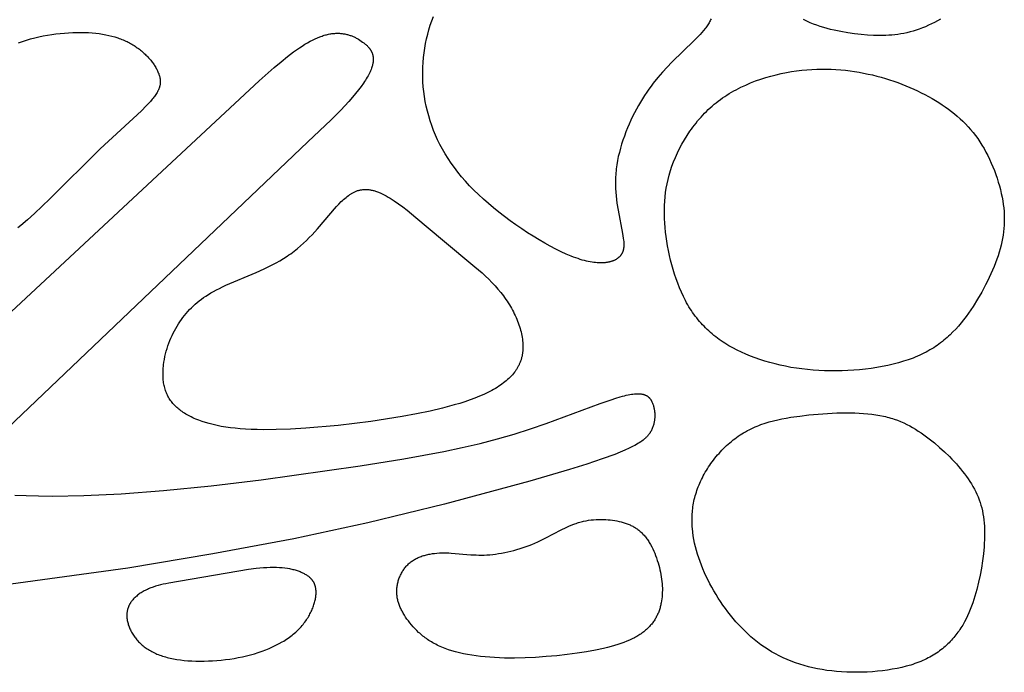
# Model space of a CAD drawing. Extents: x -251 to 211, y -217 to 223.
# Drawn here: x 87 to 107, y -47 to -33 of the extents above; entities that cross this region are included whole.
import ezdxf

# ---------------------------------------------------------------- set-up
doc = ezdxf.new("R2010")
doc.units = 0
doc.header["$MEASUREMENT"] = 0
doc.layers.add('LAYER_1', color=7, linetype='Continuous', true_color=0xffffff)

msp = doc.modelspace()

# ---------------------------------------------------------------- linework, layer by layer
at = {"layer": 'LAYER_1', "color": 5, "true_color": 0x0000ff}
for points in [[(101.101, -33.353), (101.091, -33.374), (101.081, -33.394), (101.07, -33.415), (101.058, -33.435), (101.046, -33.455), (101.033, -33.475), (101.019, -33.495), (101.005, -33.515), (100.99, -33.535), (100.975, -33.555), (100.942, -33.596), (100.908, -33.636), (100.871, -33.677), (100.833, -33.718), (100.751, -33.801), (100.283, -34.254), (100.185, -34.356), (100.088, -34.463), (99.992, -34.575), (99.897, -34.693), (99.851, -34.754), (99.805, -34.817), (99.76, -34.881), (99.715, -34.948), (99.672, -35.016), (99.629, -35.085), (99.587, -35.157), (99.546, -35.23), (99.505, -35.306), (99.467, -35.383), (99.429, -35.462), (99.393, -35.543), (99.358, -35.624), (99.325, -35.707), (99.294, -35.791), (99.264, -35.875), (99.237, -35.96), (99.212, -36.046), (99.19, -36.131), (99.169, -36.217), (99.152, -36.303), (99.137, -36.388), (99.126, -36.473), (99.121, -36.515), (99.117, -36.557), (99.114, -36.599), (99.111, -36.64), (99.109, -36.723), (99.109, -36.804), (99.111, -36.884), (99.116, -36.963), (99.122, -37.04), (99.131, -37.116), (99.14, -37.191), (99.163, -37.334), (99.258, -37.821), (99.266, -37.871), (99.273, -37.918), (99.279, -37.963), (99.281, -37.985), (99.282, -38.006), (99.283, -38.026), (99.284, -38.046), (99.284, -38.066), (99.283, -38.085), (99.283, -38.094), (99.282, -38.103), (99.281, -38.112), (99.28, -38.121), (99.279, -38.13), (99.278, -38.138), (99.276, -38.147), (99.274, -38.155), (99.273, -38.164), (99.271, -38.172), (99.268, -38.18), (99.266, -38.188), (99.263, -38.196), (99.261, -38.203), (99.258, -38.211), (99.254, -38.218), (99.251, -38.226), (99.248, -38.233), (99.244, -38.24), (99.24, -38.247), (99.236, -38.254), (99.231, -38.261), (99.227, -38.268), (99.222, -38.274), (99.217, -38.281), (99.212, -38.287), (99.206, -38.293), (99.2, -38.3), (99.194, -38.306), (99.188, -38.312), (99.182, -38.317), (99.175, -38.323), (99.168, -38.329), (99.161, -38.335), (99.153, -38.34), (99.146, -38.345), (99.138, -38.351), (99.13, -38.356), (99.121, -38.361), (99.113, -38.366), (99.104, -38.371), (99.094, -38.375), (99.085, -38.38), (99.075, -38.384), (99.065, -38.388), (99.055, -38.392), (99.045, -38.396), (99.034, -38.4), (99.023, -38.404), (99.012, -38.407), (99, -38.41), (98.988, -38.413), (98.976, -38.416), (98.964, -38.419), (98.951, -38.421), (98.938, -38.423), (98.925, -38.425), (98.912, -38.427), (98.898, -38.429), (98.884, -38.43), (98.855, -38.432), (98.825, -38.433), (98.794, -38.433), (98.762, -38.433), (98.729, -38.431), (98.694, -38.428), (98.658, -38.423), (98.621, -38.418), (98.583, -38.412), (98.544, -38.404), (98.504, -38.395), (98.462, -38.384), (98.419, -38.373), (98.375, -38.359), (98.33, -38.345), (98.283, -38.329), (98.235, -38.311), (98.186, -38.292), (98.084, -38.249), (97.977, -38.2), (97.867, -38.146), (97.753, -38.086), (97.636, -38.022), (97.518, -37.953), (97.398, -37.88), (97.277, -37.804), (97.157, -37.724), (97.036, -37.641), (96.917, -37.556), (96.8, -37.468), (96.684, -37.379), (96.572, -37.288), (96.464, -37.196), (96.359, -37.104), (96.259, -37.011), (96.164, -36.918), (96.074, -36.825), (95.988, -36.732), (95.907, -36.638), (95.83, -36.543), (95.757, -36.449), (95.689, -36.353), (95.625, -36.258), (95.564, -36.162), (95.508, -36.065), (95.456, -35.968), (95.408, -35.871), (95.363, -35.772), (95.322, -35.674), (95.285, -35.574), (95.251, -35.474), (95.221, -35.374), (95.194, -35.273), (95.17, -35.172), (95.15, -35.07), (95.133, -34.968), (95.12, -34.867), (95.109, -34.765), (95.102, -34.663), (95.098, -34.562), (95.097, -34.46), (95.1, -34.36), (95.105, -34.259), (95.114, -34.159), (95.125, -34.06), (95.14, -33.962), (95.157, -33.864), (95.177, -33.768), (95.2, -33.672), (95.226, -33.577), (95.254, -33.483), (95.285, -33.391), (95.318, -33.299)], [(105.875, -33.356), (105.814, -33.392), (105.752, -33.425), (105.689, -33.457), (105.626, -33.486), (105.562, -33.514), (105.498, -33.54), (105.434, -33.564), (105.369, -33.586), (105.305, -33.606), (105.242, -33.623), (105.178, -33.639), (105.115, -33.653), (105.052, -33.665), (104.989, -33.675), (104.927, -33.683), (104.864, -33.689), (104.802, -33.694), (104.739, -33.697), (104.676, -33.699), (104.612, -33.699), (104.549, -33.698), (104.484, -33.696), (104.354, -33.689), (104.221, -33.677), (104.084, -33.662), (103.945, -33.643), (103.804, -33.618), (103.733, -33.604), (103.661, -33.589), (103.589, -33.572), (103.518, -33.553), (103.446, -33.532), (103.374, -33.51), (103.303, -33.486), (103.232, -33.459), (103.161, -33.431), (103.091, -33.4), (103.021, -33.367)], [(86.435, -39.545), (91.691, -34.642), (92.004, -34.363), (92.147, -34.243), (92.281, -34.135), (92.408, -34.039), (92.469, -33.995), (92.529, -33.955), (92.586, -33.917), (92.643, -33.881), (92.698, -33.849), (92.752, -33.819), (92.804, -33.792), (92.855, -33.767), (92.905, -33.745), (92.954, -33.726), (92.978, -33.717), (93.002, -33.709), (93.025, -33.701), (93.048, -33.694), (93.071, -33.687), (93.093, -33.681), (93.116, -33.676), (93.138, -33.671), (93.16, -33.666), (93.181, -33.663), (93.203, -33.659), (93.224, -33.657), (93.245, -33.654), (93.265, -33.653), (93.286, -33.652), (93.306, -33.651), (93.326, -33.651), (93.346, -33.651), (93.365, -33.652), (93.384, -33.653), (93.404, -33.655), (93.423, -33.657), (93.441, -33.66), (93.46, -33.663), (93.478, -33.666), (93.496, -33.67), (93.514, -33.674), (93.532, -33.679), (93.55, -33.684), (93.567, -33.689), (93.584, -33.695), (93.601, -33.701), (93.618, -33.707), (93.634, -33.714), (93.651, -33.721), (93.667, -33.728), (93.683, -33.735), (93.699, -33.743), (93.714, -33.751), (93.73, -33.76), (93.76, -33.777), (93.789, -33.795), (93.818, -33.814), (93.846, -33.834), (93.873, -33.854), (93.886, -33.865), (93.899, -33.876), (93.912, -33.886), (93.925, -33.898), (93.937, -33.909), (93.948, -33.921), (93.96, -33.932), (93.971, -33.945), (93.981, -33.957), (93.986, -33.963), (93.991, -33.97), (93.996, -33.976), (94.001, -33.983), (94.005, -33.99), (94.01, -33.996), (94.014, -34.003), (94.018, -34.01), (94.022, -34.017), (94.026, -34.024), (94.03, -34.032), (94.033, -34.039), (94.036, -34.046), (94.04, -34.054), (94.043, -34.061), (94.046, -34.069), (94.048, -34.077), (94.051, -34.085), (94.053, -34.093), (94.056, -34.101), (94.058, -34.109), (94.059, -34.118), (94.061, -34.126), (94.062, -34.135), (94.064, -34.144), (94.065, -34.152), (94.066, -34.161), (94.066, -34.17), (94.067, -34.18), (94.067, -34.189), (94.067, -34.199), (94.067, -34.208), (94.066, -34.218), (94.066, -34.228), (94.065, -34.238), (94.064, -34.248), (94.062, -34.258), (94.061, -34.269), (94.059, -34.279), (94.057, -34.29), (94.054, -34.301), (94.052, -34.312), (94.049, -34.323), (94.046, -34.334), (94.039, -34.357), (94.031, -34.381), (94.021, -34.406), (94.011, -34.431), (94, -34.457), (93.987, -34.483), (93.973, -34.511), (93.958, -34.539), (93.941, -34.568), (93.923, -34.597), (93.904, -34.628), (93.884, -34.659), (93.862, -34.692), (93.814, -34.759), (93.76, -34.83), (93.699, -34.906), (93.633, -34.985), (93.559, -35.069), (93.391, -35.25), (93.194, -35.451), (92.708, -35.915), (86.307, -42.016)], [(86.684, -33.849), (86.766, -33.82), (86.849, -33.794), (86.934, -33.769), (87.02, -33.747), (87.108, -33.726), (87.196, -33.708), (87.284, -33.691), (87.373, -33.677), (87.462, -33.665), (87.55, -33.654), (87.638, -33.646), (87.725, -33.64), (87.811, -33.635), (87.896, -33.633), (87.979, -33.632), (88.06, -33.634), (88.139, -33.637), (88.216, -33.642), (88.29, -33.649), (88.362, -33.658), (88.432, -33.668), (88.5, -33.681), (88.565, -33.695), (88.628, -33.71), (88.689, -33.728), (88.749, -33.747), (88.777, -33.757), (88.806, -33.767), (88.834, -33.778), (88.861, -33.79), (88.888, -33.801), (88.914, -33.813), (88.941, -33.826), (88.966, -33.838), (88.991, -33.852), (89.016, -33.865), (89.04, -33.879), (89.064, -33.893), (89.087, -33.908), (89.111, -33.923), (89.133, -33.938), (89.155, -33.953), (89.177, -33.969), (89.198, -33.985), (89.219, -34.002), (89.24, -34.019), (89.26, -34.036), (89.28, -34.053), (89.299, -34.07), (89.317, -34.088), (89.336, -34.105), (89.353, -34.123), (89.371, -34.141), (89.387, -34.16), (89.404, -34.178), (89.42, -34.196), (89.435, -34.215), (89.45, -34.233), (89.464, -34.252), (89.478, -34.27), (89.491, -34.289), (89.504, -34.308), (89.516, -34.326), (89.527, -34.345), (89.538, -34.363), (89.549, -34.382), (89.559, -34.4), (89.568, -34.418), (89.577, -34.436), (89.585, -34.454), (89.593, -34.472), (89.6, -34.49), (89.606, -34.507), (89.612, -34.525), (89.617, -34.542), (89.622, -34.559), (89.624, -34.568), (89.625, -34.576), (89.627, -34.584), (89.629, -34.593), (89.63, -34.601), (89.631, -34.61), (89.632, -34.618), (89.633, -34.627), (89.633, -34.635), (89.634, -34.643), (89.634, -34.652), (89.634, -34.66), (89.634, -34.668), (89.634, -34.677), (89.633, -34.685), (89.633, -34.694), (89.632, -34.702), (89.631, -34.711), (89.63, -34.719), (89.628, -34.728), (89.626, -34.736), (89.625, -34.745), (89.623, -34.753), (89.62, -34.762), (89.618, -34.771), (89.615, -34.779), (89.612, -34.788), (89.609, -34.797), (89.606, -34.806), (89.602, -34.814), (89.599, -34.823), (89.595, -34.832), (89.591, -34.841), (89.586, -34.851), (89.577, -34.869), (89.566, -34.888), (89.555, -34.906), (89.543, -34.926), (89.53, -34.945), (89.516, -34.965), (89.5, -34.985), (89.484, -35.006), (89.467, -35.027), (89.43, -35.071), (89.389, -35.116), (89.343, -35.163), (89.241, -35.264), (88.381, -36.055), (87.333, -37.097), (87.014, -37.404), (86.868, -37.536), (86.732, -37.652), (86.667, -37.705)], [(86.608, -43.27), (86.839, -43.28), (87.097, -43.287), (87.385, -43.289), (88.044, -43.277), (88.816, -43.24), (89.701, -43.173), (90.69, -43.073), (91.737, -42.948), (93.792, -42.659), (94.705, -42.512), (95.533, -42.359), (95.92, -42.277), (96.292, -42.191), (96.651, -42.098), (96.999, -41.998), (97.338, -41.891), (97.664, -41.779), (98.794, -41.36), (99.017, -41.282), (99.117, -41.249), (99.21, -41.221), (99.253, -41.209), (99.295, -41.199), (99.334, -41.19), (99.372, -41.182), (99.407, -41.175), (99.441, -41.169), (99.474, -41.165), (99.504, -41.162), (99.533, -41.159), (99.547, -41.159), (99.561, -41.158), (99.574, -41.158), (99.586, -41.158), (99.599, -41.159), (99.611, -41.159), (99.623, -41.16), (99.634, -41.161), (99.645, -41.163), (99.656, -41.164), (99.666, -41.166), (99.676, -41.168), (99.686, -41.17), (99.695, -41.173), (99.704, -41.175), (99.713, -41.178), (99.722, -41.181), (99.73, -41.185), (99.738, -41.188), (99.746, -41.192), (99.753, -41.196), (99.76, -41.2), (99.767, -41.204), (99.774, -41.208), (99.78, -41.213), (99.787, -41.218), (99.793, -41.222), (99.799, -41.228), (99.804, -41.233), (99.81, -41.238), (99.815, -41.244), (99.82, -41.249), (99.825, -41.255), (99.83, -41.261), (99.834, -41.267), (99.839, -41.273), (99.843, -41.28), (99.847, -41.286), (99.851, -41.293), (99.855, -41.299), (99.858, -41.306), (99.862, -41.313), (99.866, -41.32), (99.869, -41.327), (99.875, -41.342), (99.881, -41.357), (99.887, -41.372), (99.893, -41.387), (99.898, -41.403), (99.902, -41.419), (99.907, -41.435), (99.911, -41.452), (99.914, -41.469), (99.917, -41.486), (99.92, -41.503), (99.922, -41.52), (99.924, -41.538), (99.926, -41.555), (99.927, -41.573), (99.928, -41.591), (99.928, -41.609), (99.928, -41.627), (99.927, -41.646), (99.926, -41.664), (99.924, -41.682), (99.922, -41.701), (99.92, -41.719), (99.917, -41.737), (99.913, -41.756), (99.909, -41.774), (99.905, -41.792), (99.9, -41.81), (99.894, -41.829), (99.888, -41.847), (99.881, -41.864), (99.874, -41.882), (99.867, -41.9), (99.858, -41.917), (99.85, -41.935), (99.845, -41.943), (99.84, -41.952), (99.835, -41.961), (99.829, -41.969), (99.824, -41.978), (99.818, -41.986), (99.812, -41.995), (99.806, -42.004), (99.799, -42.012), (99.792, -42.021), (99.785, -42.029), (99.778, -42.038), (99.77, -42.046), (99.762, -42.055), (99.753, -42.063), (99.744, -42.072), (99.735, -42.081), (99.726, -42.089), (99.716, -42.098), (99.705, -42.107), (99.683, -42.124), (99.659, -42.142), (99.634, -42.16), (99.606, -42.178), (99.577, -42.196), (99.545, -42.215), (99.512, -42.234), (99.475, -42.253), (99.437, -42.273), (99.396, -42.292), (99.306, -42.333), (99.206, -42.376), (99.093, -42.421), (98.831, -42.516), (98.514, -42.621), (98.152, -42.734), (97.328, -42.975), (95.548, -43.454), (93.954, -43.846), (92.417, -44.178), (90.728, -44.495), (88.956, -44.79), (84.383, -45.418)]]:
    msp.add_lwpolyline(points, dxfattribs=at)
for points in [[(105.771, -35.052), (105.841, -35.095), (105.909, -35.139), (105.976, -35.185), (106.041, -35.231), (106.104, -35.279), (106.166, -35.328), (106.226, -35.379), (106.285, -35.431), (106.342, -35.484), (106.397, -35.54), (106.451, -35.597), (106.503, -35.656), (106.554, -35.717), (106.603, -35.78), (106.65, -35.845), (106.695, -35.912), (106.739, -35.981), (106.782, -36.052), (106.822, -36.126), (106.861, -36.2), (106.898, -36.276), (106.933, -36.354), (106.966, -36.432), (106.998, -36.511), (107.027, -36.59), (107.054, -36.67), (107.079, -36.749), (107.102, -36.829), (107.123, -36.908), (107.141, -36.986), (107.157, -37.064), (107.171, -37.14), (107.182, -37.215), (107.191, -37.289), (107.198, -37.362), (107.202, -37.434), (107.204, -37.506), (107.204, -37.576), (107.201, -37.647), (107.196, -37.717), (107.188, -37.787), (107.178, -37.856), (107.166, -37.926), (107.152, -37.997), (107.136, -38.067), (107.117, -38.139), (107.096, -38.211), (107.073, -38.283), (107.047, -38.357), (107.02, -38.432), (106.99, -38.507), (106.959, -38.583), (106.926, -38.659), (106.89, -38.735), (106.853, -38.812), (106.815, -38.888), (106.733, -39.041), (106.646, -39.191), (106.553, -39.338), (106.506, -39.41), (106.457, -39.48), (106.407, -39.549), (106.356, -39.617), (106.303, -39.683), (106.249, -39.748), (106.193, -39.811), (106.135, -39.872), (106.075, -39.931), (106.044, -39.96), (106.013, -39.989), (105.98, -40.017), (105.947, -40.045), (105.914, -40.072), (105.879, -40.098), (105.844, -40.124), (105.808, -40.15), (105.771, -40.175), (105.734, -40.2), (105.695, -40.224), (105.656, -40.247), (105.615, -40.27), (105.574, -40.292), (105.531, -40.314), (105.488, -40.335), (105.444, -40.356), (105.398, -40.376), (105.351, -40.395), (105.304, -40.414), (105.205, -40.45), (105.103, -40.483), (104.998, -40.514), (104.889, -40.542), (104.778, -40.568), (104.664, -40.591), (104.548, -40.612), (104.43, -40.63), (104.311, -40.646), (104.191, -40.659), (104.069, -40.669), (103.948, -40.677), (103.826, -40.682), (103.704, -40.684), (103.582, -40.684), (103.462, -40.681), (103.342, -40.675), (103.224, -40.667), (103.106, -40.656), (102.99, -40.642), (102.875, -40.626), (102.761, -40.608), (102.649, -40.587), (102.539, -40.563), (102.431, -40.538), (102.324, -40.51), (102.22, -40.479), (102.118, -40.446), (102.018, -40.412), (101.92, -40.375), (101.825, -40.336), (101.733, -40.294), (101.643, -40.251), (101.555, -40.205), (101.471, -40.157), (101.43, -40.133), (101.389, -40.107), (101.349, -40.081), (101.31, -40.055), (101.271, -40.028), (101.233, -40), (101.196, -39.971), (101.159, -39.942), (101.123, -39.913), (101.088, -39.882), (101.053, -39.851), (101.019, -39.82), (100.986, -39.787), (100.953, -39.754), (100.921, -39.721), (100.89, -39.687), (100.859, -39.652), (100.829, -39.616), (100.8, -39.579), (100.771, -39.542), (100.743, -39.504), (100.716, -39.466), (100.69, -39.427), (100.664, -39.387), (100.639, -39.346), (100.614, -39.304), (100.59, -39.262), (100.567, -39.219), (100.523, -39.132), (100.481, -39.042), (100.441, -38.951), (100.405, -38.857), (100.37, -38.762), (100.339, -38.666), (100.309, -38.569), (100.282, -38.472), (100.257, -38.374), (100.234, -38.276), (100.214, -38.177), (100.196, -38.08), (100.18, -37.982), (100.166, -37.886), (100.154, -37.791), (100.144, -37.696), (100.136, -37.603), (100.131, -37.51), (100.128, -37.418), (100.128, -37.327), (100.131, -37.236), (100.136, -37.145), (100.144, -37.055), (100.154, -36.965), (100.168, -36.874), (100.185, -36.784), (100.205, -36.694), (100.229, -36.603), (100.256, -36.512), (100.286, -36.421), (100.32, -36.329), (100.358, -36.237), (100.399, -36.144), (100.444, -36.052), (100.492, -35.961), (100.544, -35.87), (100.599, -35.78), (100.658, -35.692), (100.689, -35.648), (100.72, -35.605), (100.752, -35.562), (100.786, -35.52), (100.82, -35.478), (100.855, -35.437), (100.89, -35.396), (100.927, -35.356), (100.964, -35.317), (101.002, -35.278), (101.041, -35.24), (101.081, -35.203), (101.122, -35.167), (101.163, -35.131), (101.206, -35.097), (101.249, -35.063), (101.293, -35.03), (101.338, -34.998), (101.383, -34.967), (101.429, -34.937), (101.476, -34.908), (101.524, -34.88), (101.572, -34.853), (101.62, -34.826), (101.67, -34.8), (101.719, -34.776), (101.821, -34.729), (101.923, -34.685), (102.027, -34.645), (102.133, -34.608), (102.239, -34.574), (102.346, -34.543), (102.453, -34.516), (102.561, -34.491), (102.668, -34.47), (102.775, -34.451), (102.881, -34.436), (102.987, -34.423), (103.091, -34.413), (103.195, -34.405), (103.298, -34.4), (103.4, -34.398), (103.501, -34.398), (103.601, -34.401), (103.7, -34.406), (103.798, -34.413), (103.896, -34.423), (103.992, -34.434), (104.087, -34.448), (104.182, -34.463), (104.276, -34.48), (104.368, -34.5), (104.46, -34.52), (104.551, -34.543), (104.641, -34.567), (104.729, -34.593), (104.817, -34.621), (104.904, -34.649), (104.989, -34.68), (105.073, -34.711), (105.157, -34.744), (105.238, -34.779), (105.319, -34.814), (105.398, -34.851), (105.475, -34.889), (105.551, -34.928), (105.626, -34.969), (105.699, -35.01)], [(95.512, -37.955), (96.184, -38.512), (96.333, -38.643), (96.404, -38.709), (96.473, -38.775), (96.539, -38.842), (96.602, -38.91), (96.663, -38.979), (96.721, -39.049), (96.749, -39.084), (96.776, -39.12), (96.802, -39.156), (96.828, -39.193), (96.853, -39.23), (96.877, -39.267), (96.9, -39.304), (96.923, -39.342), (96.944, -39.379), (96.965, -39.417), (96.985, -39.455), (97.004, -39.493), (97.022, -39.531), (97.04, -39.569), (97.056, -39.607), (97.071, -39.645), (97.086, -39.683), (97.1, -39.721), (97.112, -39.759), (97.124, -39.796), (97.135, -39.834), (97.144, -39.871), (97.153, -39.908), (97.161, -39.945), (97.167, -39.982), (97.173, -40.018), (97.177, -40.054), (97.18, -40.089), (97.183, -40.125), (97.184, -40.16), (97.184, -40.194), (97.183, -40.228), (97.182, -40.245), (97.181, -40.261), (97.179, -40.278), (97.177, -40.294), (97.175, -40.311), (97.173, -40.327), (97.17, -40.343), (97.167, -40.359), (97.164, -40.375), (97.16, -40.39), (97.156, -40.406), (97.152, -40.422), (97.148, -40.437), (97.143, -40.452), (97.138, -40.467), (97.133, -40.482), (97.127, -40.497), (97.121, -40.512), (97.115, -40.527), (97.108, -40.542), (97.102, -40.556), (97.095, -40.571), (97.087, -40.585), (97.08, -40.599), (97.072, -40.613), (97.063, -40.627), (97.055, -40.641), (97.046, -40.655), (97.037, -40.669), (97.028, -40.682), (97.018, -40.696), (97.008, -40.709), (96.987, -40.736), (96.965, -40.762), (96.942, -40.787), (96.917, -40.813), (96.892, -40.838), (96.865, -40.862), (96.837, -40.887), (96.808, -40.91), (96.778, -40.934), (96.747, -40.957), (96.714, -40.98), (96.68, -41.003), (96.645, -41.025), (96.609, -41.047), (96.572, -41.068), (96.533, -41.09), (96.493, -41.111), (96.452, -41.131), (96.367, -41.172), (96.277, -41.211), (96.182, -41.25), (96.082, -41.287), (95.977, -41.323), (95.868, -41.358), (95.754, -41.392), (95.511, -41.457), (95.25, -41.519), (94.969, -41.577), (94.668, -41.632), (94.017, -41.733), (93.334, -41.816), (92.663, -41.875), (92.346, -41.894), (92.049, -41.905), (91.776, -41.907), (91.648, -41.905), (91.526, -41.901), (91.41, -41.895), (91.299, -41.887), (91.193, -41.877), (91.092, -41.866), (90.996, -41.852), (90.904, -41.837), (90.816, -41.82), (90.733, -41.801), (90.654, -41.781), (90.578, -41.759), (90.506, -41.736), (90.437, -41.711), (90.371, -41.684), (90.339, -41.671), (90.308, -41.657), (90.278, -41.642), (90.248, -41.628), (90.22, -41.613), (90.192, -41.597), (90.164, -41.581), (90.138, -41.565), (90.112, -41.548), (90.088, -41.531), (90.064, -41.514), (90.04, -41.496), (90.018, -41.478), (89.996, -41.46), (89.975, -41.441), (89.955, -41.422), (89.935, -41.402), (89.916, -41.382), (89.898, -41.362), (89.881, -41.341), (89.865, -41.32), (89.849, -41.299), (89.834, -41.277), (89.82, -41.254), (89.807, -41.232), (89.794, -41.209), (89.782, -41.185), (89.771, -41.161), (89.761, -41.137), (89.751, -41.112), (89.742, -41.087), (89.734, -41.062), (89.727, -41.036), (89.72, -41.01), (89.714, -40.983), (89.709, -40.956), (89.704, -40.929), (89.701, -40.902), (89.697, -40.874), (89.695, -40.846), (89.693, -40.818), (89.691, -40.79), (89.691, -40.761), (89.691, -40.733), (89.691, -40.704), (89.692, -40.675), (89.694, -40.646), (89.696, -40.617), (89.698, -40.588), (89.702, -40.559), (89.71, -40.501), (89.719, -40.443), (89.731, -40.385), (89.744, -40.327), (89.759, -40.27), (89.775, -40.214), (89.793, -40.159), (89.813, -40.105), (89.833, -40.051), (89.855, -39.999), (89.878, -39.947), (89.903, -39.897), (89.929, -39.847), (89.955, -39.799), (89.983, -39.751), (90.013, -39.704), (90.043, -39.659), (90.074, -39.614), (90.106, -39.571), (90.14, -39.528), (90.174, -39.487), (90.209, -39.446), (90.245, -39.407), (90.282, -39.369), (90.32, -39.332), (90.36, -39.295), (90.401, -39.26), (90.444, -39.225), (90.489, -39.19), (90.535, -39.157), (90.584, -39.124), (90.635, -39.091), (90.688, -39.059), (90.744, -39.026), (90.803, -38.995), (90.865, -38.963), (90.929, -38.931), (90.997, -38.899), (91.628, -38.631), (91.796, -38.555), (91.879, -38.515), (91.962, -38.474), (92.044, -38.431), (92.123, -38.387), (92.201, -38.34), (92.277, -38.292), (92.313, -38.267), (92.349, -38.241), (92.42, -38.189), (92.487, -38.135), (92.553, -38.08), (92.616, -38.023), (92.677, -37.965), (92.736, -37.906), (92.793, -37.847), (92.904, -37.727), (93.304, -37.261), (93.353, -37.208), (93.401, -37.158), (93.426, -37.134), (93.45, -37.111), (93.475, -37.089), (93.501, -37.068), (93.526, -37.048), (93.552, -37.029), (93.565, -37.02), (93.578, -37.011), (93.591, -37.002), (93.604, -36.994), (93.617, -36.986), (93.631, -36.978), (93.644, -36.971), (93.658, -36.964), (93.672, -36.957), (93.685, -36.951), (93.699, -36.945), (93.714, -36.939), (93.728, -36.934), (93.742, -36.929), (93.757, -36.925), (93.771, -36.921), (93.786, -36.917), (93.801, -36.914), (93.816, -36.911), (93.831, -36.909), (93.847, -36.907), (93.862, -36.905), (93.878, -36.904), (93.894, -36.904), (93.91, -36.903), (93.926, -36.904), (93.943, -36.904), (93.959, -36.906), (93.976, -36.907), (93.993, -36.91), (94.01, -36.912), (94.027, -36.916), (94.045, -36.919), (94.063, -36.924), (94.081, -36.929), (94.099, -36.934), (94.117, -36.94), (94.136, -36.946), (94.155, -36.953), (94.174, -36.961), (94.193, -36.969), (94.213, -36.977), (94.252, -36.996), (94.292, -37.016), (94.333, -37.038), (94.375, -37.062), (94.417, -37.087), (94.46, -37.114), (94.503, -37.143), (94.591, -37.203), (94.68, -37.269), (94.771, -37.338), (94.956, -37.486)], [(105.639, -42.095), (105.749, -42.183), (105.857, -42.275), (105.962, -42.37), (106.063, -42.468), (106.112, -42.518), (106.16, -42.569), (106.206, -42.62), (106.251, -42.671), (106.295, -42.723), (106.337, -42.775), (106.377, -42.827), (106.416, -42.879), (106.453, -42.932), (106.488, -42.984), (106.521, -43.037), (106.552, -43.09), (106.581, -43.144), (106.608, -43.198), (106.634, -43.252), (106.657, -43.307), (106.679, -43.364), (106.699, -43.42), (106.717, -43.478), (106.733, -43.537), (106.747, -43.597), (106.759, -43.659), (106.769, -43.722), (106.778, -43.786), (106.785, -43.851), (106.789, -43.918), (106.792, -43.987), (106.794, -44.056), (106.793, -44.127), (106.791, -44.198), (106.788, -44.271), (106.783, -44.344), (106.769, -44.491), (106.751, -44.64), (106.727, -44.789), (106.7, -44.938), (106.669, -45.085), (106.633, -45.231), (106.614, -45.303), (106.593, -45.374), (106.571, -45.444), (106.548, -45.514), (106.523, -45.583), (106.496, -45.651), (106.468, -45.717), (106.438, -45.783), (106.407, -45.848), (106.373, -45.911), (106.338, -45.974), (106.3, -46.035), (106.281, -46.065), (106.261, -46.094), (106.24, -46.123), (106.219, -46.152), (106.197, -46.181), (106.175, -46.209), (106.152, -46.237), (106.128, -46.264), (106.104, -46.291), (106.079, -46.318), (106.054, -46.344), (106.027, -46.369), (106.001, -46.395), (105.973, -46.419), (105.945, -46.444), (105.916, -46.467), (105.886, -46.491), (105.855, -46.514), (105.824, -46.536), (105.792, -46.558), (105.759, -46.579), (105.726, -46.6), (105.691, -46.621), (105.656, -46.64), (105.62, -46.66), (105.583, -46.678), (105.545, -46.696), (105.506, -46.714), (105.467, -46.731), (105.426, -46.747), (105.385, -46.763), (105.342, -46.778), (105.299, -46.793), (105.255, -46.807), (105.163, -46.833), (105.069, -46.856), (104.972, -46.877), (104.872, -46.896), (104.771, -46.912), (104.667, -46.926), (104.562, -46.938), (104.457, -46.947), (104.35, -46.953), (104.243, -46.957), (104.136, -46.959), (104.029, -46.958), (103.923, -46.955), (103.818, -46.949), (103.714, -46.941), (103.612, -46.931), (103.512, -46.918), (103.413, -46.903), (103.316, -46.885), (103.22, -46.865), (103.126, -46.843), (103.035, -46.818), (102.944, -46.79), (102.856, -46.761), (102.769, -46.729), (102.684, -46.694), (102.601, -46.657), (102.519, -46.618), (102.439, -46.576), (102.361, -46.532), (102.285, -46.486), (102.21, -46.437), (102.138, -46.386), (102.067, -46.332), (101.998, -46.277), (101.93, -46.219), (101.864, -46.16), (101.8, -46.098), (101.738, -46.036), (101.677, -45.971), (101.618, -45.905), (101.561, -45.838), (101.505, -45.77), (101.451, -45.7), (101.398, -45.629), (101.347, -45.558), (101.298, -45.485), (101.25, -45.412), (101.204, -45.338), (101.159, -45.264), (101.117, -45.189), (101.076, -45.113), (101.037, -45.037), (100.999, -44.961), (100.964, -44.884), (100.931, -44.807), (100.899, -44.73), (100.87, -44.653), (100.843, -44.576), (100.818, -44.499), (100.796, -44.422), (100.775, -44.345), (100.757, -44.268), (100.742, -44.192), (100.729, -44.115), (100.718, -44.039), (100.711, -43.964), (100.708, -43.926), (100.705, -43.888), (100.704, -43.85), (100.703, -43.812), (100.703, -43.775), (100.703, -43.737), (100.705, -43.699), (100.707, -43.661), (100.71, -43.624), (100.713, -43.586), (100.718, -43.548), (100.723, -43.511), (100.729, -43.473), (100.736, -43.435), (100.743, -43.398), (100.751, -43.36), (100.761, -43.322), (100.771, -43.285), (100.781, -43.247), (100.793, -43.209), (100.806, -43.171), (100.819, -43.134), (100.834, -43.096), (100.849, -43.058), (100.865, -43.02), (100.882, -42.982), (100.9, -42.944), (100.919, -42.906), (100.938, -42.869), (100.959, -42.831), (100.98, -42.793), (101.002, -42.756), (101.025, -42.719), (101.049, -42.682), (101.073, -42.646), (101.098, -42.609), (101.124, -42.573), (101.151, -42.538), (101.178, -42.502), (101.207, -42.468), (101.235, -42.433), (101.265, -42.399), (101.295, -42.366), (101.326, -42.333), (101.357, -42.301), (101.389, -42.269), (101.422, -42.238), (101.455, -42.208), (101.489, -42.178), (101.523, -42.149), (101.558, -42.121), (101.593, -42.094), (101.629, -42.067), (101.666, -42.041), (101.703, -42.017), (101.74, -41.993), (101.778, -41.97), (101.816, -41.948), (101.855, -41.926), (101.894, -41.906), (101.934, -41.887), (101.974, -41.868), (102.015, -41.85), (102.056, -41.833), (102.097, -41.817), (102.139, -41.801), (102.223, -41.772), (102.309, -41.746), (102.397, -41.722), (102.486, -41.701), (102.575, -41.682), (102.666, -41.664), (102.758, -41.648), (102.945, -41.622), (103.136, -41.6), (103.328, -41.581), (103.522, -41.567), (103.716, -41.558), (103.906, -41.554), (104, -41.554), (104.093, -41.556), (104.184, -41.56), (104.274, -41.566), (104.362, -41.573), (104.448, -41.583), (104.531, -41.595), (104.612, -41.608), (104.69, -41.625), (104.728, -41.634), (104.766, -41.643), (104.803, -41.653), (104.839, -41.664), (104.875, -41.675), (104.91, -41.686), (104.979, -41.711), (105.046, -41.738), (105.111, -41.766), (105.174, -41.797), (105.236, -41.829), (105.296, -41.862), (105.356, -41.898), (105.414, -41.935), (105.471, -41.973), (105.528, -42.012), (105.584, -42.053)], [(99.704, -44.104), (99.719, -44.122), (99.733, -44.139), (99.748, -44.158), (99.761, -44.176), (99.775, -44.196), (99.788, -44.216), (99.801, -44.236), (99.814, -44.256), (99.827, -44.277), (99.839, -44.299), (99.863, -44.343), (99.885, -44.388), (99.906, -44.434), (99.926, -44.481), (99.945, -44.529), (99.963, -44.578), (99.98, -44.627), (99.995, -44.676), (100.01, -44.726), (100.023, -44.775), (100.035, -44.824), (100.045, -44.874), (100.055, -44.922), (100.063, -44.971), (100.07, -45.018), (100.076, -45.066), (100.08, -45.113), (100.084, -45.16), (100.086, -45.206), (100.086, -45.251), (100.085, -45.297), (100.083, -45.341), (100.08, -45.385), (100.075, -45.429), (100.069, -45.472), (100.062, -45.514), (100.057, -45.535), (100.053, -45.556), (100.048, -45.577), (100.042, -45.597), (100.037, -45.617), (100.031, -45.638), (100.024, -45.658), (100.017, -45.677), (100.01, -45.697), (100.002, -45.717), (99.994, -45.736), (99.986, -45.755), (99.977, -45.774), (99.967, -45.793), (99.958, -45.811), (99.947, -45.83), (99.937, -45.848), (99.926, -45.866), (99.914, -45.884), (99.902, -45.902), (99.89, -45.919), (99.877, -45.936), (99.863, -45.953), (99.849, -45.97), (99.835, -45.987), (99.82, -46.003), (99.804, -46.02), (99.788, -46.036), (99.772, -46.052), (99.755, -46.067), (99.737, -46.083), (99.719, -46.098), (99.7, -46.113), (99.681, -46.127), (99.661, -46.142), (99.641, -46.156), (99.62, -46.17), (99.598, -46.184), (99.576, -46.198), (99.553, -46.212), (99.529, -46.225), (99.505, -46.238), (99.454, -46.263), (99.401, -46.288), (99.345, -46.312), (99.286, -46.335), (99.224, -46.358), (99.159, -46.379), (99.09, -46.4), (99.018, -46.421), (98.942, -46.441), (98.863, -46.46), (98.694, -46.496), (98.509, -46.53), (98.312, -46.561), (98.104, -46.589), (97.89, -46.613), (97.67, -46.633), (97.448, -46.648), (97.227, -46.658), (97.01, -46.663), (96.798, -46.661), (96.594, -46.652), (96.494, -46.646), (96.397, -46.638), (96.302, -46.628), (96.209, -46.617), (96.119, -46.603), (96.031, -46.589), (95.945, -46.572), (95.862, -46.554), (95.782, -46.534), (95.705, -46.512), (95.631, -46.488), (95.596, -46.476), (95.561, -46.463), (95.526, -46.449), (95.493, -46.435), (95.46, -46.421), (95.428, -46.406), (95.397, -46.391), (95.367, -46.376), (95.337, -46.36), (95.308, -46.344), (95.28, -46.327), (95.252, -46.31), (95.225, -46.293), (95.199, -46.276), (95.174, -46.258), (95.149, -46.24), (95.125, -46.222), (95.101, -46.203), (95.078, -46.185), (95.056, -46.166), (95.034, -46.147), (95.012, -46.127), (94.972, -46.088), (94.933, -46.049), (94.896, -46.009), (94.862, -45.969), (94.829, -45.929), (94.798, -45.889), (94.769, -45.849), (94.741, -45.809), (94.715, -45.769), (94.691, -45.729), (94.68, -45.709), (94.669, -45.689), (94.659, -45.669), (94.649, -45.649), (94.639, -45.629), (94.63, -45.609), (94.622, -45.589), (94.614, -45.568), (94.606, -45.548), (94.599, -45.528), (94.593, -45.508), (94.587, -45.488), (94.582, -45.468), (94.577, -45.448), (94.572, -45.427), (94.568, -45.407), (94.565, -45.387), (94.562, -45.366), (94.56, -45.346), (94.559, -45.325), (94.558, -45.305), (94.557, -45.284), (94.557, -45.263), (94.558, -45.242), (94.559, -45.222), (94.561, -45.201), (94.563, -45.18), (94.566, -45.159), (94.57, -45.138), (94.574, -45.117), (94.579, -45.096), (94.584, -45.075), (94.589, -45.054), (94.596, -45.034), (94.603, -45.013), (94.61, -44.993), (94.618, -44.973), (94.627, -44.953), (94.636, -44.933), (94.645, -44.913), (94.655, -44.894), (94.666, -44.875), (94.677, -44.856), (94.689, -44.838), (94.701, -44.819), (94.713, -44.802), (94.727, -44.784), (94.74, -44.767), (94.754, -44.751), (94.769, -44.734), (94.784, -44.719), (94.8, -44.703), (94.816, -44.688), (94.833, -44.674), (94.85, -44.66), (94.867, -44.647), (94.885, -44.634), (94.904, -44.622), (94.923, -44.611), (94.942, -44.6), (94.962, -44.589), (94.982, -44.579), (95.002, -44.57), (95.023, -44.561), (95.045, -44.552), (95.066, -44.544), (95.088, -44.536), (95.11, -44.529), (95.133, -44.523), (95.155, -44.516), (95.178, -44.511), (95.202, -44.505), (95.225, -44.501), (95.249, -44.496), (95.297, -44.488), (95.345, -44.482), (95.394, -44.477), (95.443, -44.474), (95.493, -44.472), (95.543, -44.471), (95.593, -44.472), (95.643, -44.473), (95.692, -44.476), (96.1, -44.509), (96.207, -44.515), (96.262, -44.517), (96.318, -44.517), (96.375, -44.516), (96.434, -44.513), (96.493, -44.509), (96.554, -44.503), (96.615, -44.496), (96.677, -44.487), (96.74, -44.476), (96.803, -44.464), (96.867, -44.451), (96.931, -44.436), (96.995, -44.42), (97.059, -44.402), (97.122, -44.383), (97.185, -44.363), (97.248, -44.341), (97.31, -44.319), (97.371, -44.295), (97.431, -44.27), (97.49, -44.244), (97.547, -44.217), (97.66, -44.161), (97.982, -43.993), (98.085, -43.942), (98.137, -43.918), (98.188, -43.896), (98.24, -43.875), (98.266, -43.866), (98.291, -43.857), (98.317, -43.848), (98.343, -43.84), (98.369, -43.833), (98.395, -43.826), (98.421, -43.819), (98.447, -43.813), (98.499, -43.802), (98.551, -43.793), (98.603, -43.786), (98.654, -43.781), (98.705, -43.777), (98.756, -43.775), (98.806, -43.774), (98.856, -43.775), (98.906, -43.777), (98.954, -43.781), (99.002, -43.785), (99.049, -43.791), (99.096, -43.798), (99.141, -43.806), (99.185, -43.816), (99.229, -43.826), (99.272, -43.838), (99.293, -43.844), (99.313, -43.851), (99.334, -43.858), (99.354, -43.865), (99.374, -43.873), (99.393, -43.881), (99.413, -43.89), (99.432, -43.899), (99.451, -43.908), (99.47, -43.918), (99.488, -43.928), (99.506, -43.939), (99.524, -43.95), (99.542, -43.961), (99.559, -43.973), (99.577, -43.986), (99.593, -43.999), (99.61, -44.012), (99.626, -44.026), (99.643, -44.041), (99.658, -44.056), (99.674, -44.072), (99.689, -44.088)], [(89.183, -46.321), (89.201, -46.339), (89.219, -46.357), (89.238, -46.374), (89.258, -46.392), (89.278, -46.408), (89.299, -46.425), (89.32, -46.441), (89.342, -46.456), (89.364, -46.471), (89.387, -46.486), (89.411, -46.501), (89.435, -46.514), (89.46, -46.528), (89.485, -46.541), (89.511, -46.554), (89.538, -46.566), (89.565, -46.578), (89.593, -46.589), (89.621, -46.6), (89.651, -46.61), (89.68, -46.621), (89.711, -46.63), (89.742, -46.639), (89.774, -46.648), (89.806, -46.656), (89.839, -46.664), (89.908, -46.678), (89.979, -46.691), (90.053, -46.701), (90.129, -46.71), (90.209, -46.717), (90.29, -46.722), (90.374, -46.725), (90.459, -46.726), (90.546, -46.725), (90.634, -46.723), (90.723, -46.718), (90.812, -46.712), (90.902, -46.704), (90.992, -46.694), (91.081, -46.682), (91.17, -46.668), (91.258, -46.652), (91.344, -46.635), (91.429, -46.615), (91.513, -46.594), (91.595, -46.571), (91.674, -46.546), (91.752, -46.52), (91.828, -46.491), (91.901, -46.462), (91.972, -46.43), (92.041, -46.397), (92.108, -46.362), (92.172, -46.326), (92.203, -46.307), (92.234, -46.288), (92.263, -46.269), (92.293, -46.249), (92.321, -46.229), (92.349, -46.208), (92.376, -46.188), (92.402, -46.166), (92.428, -46.145), (92.453, -46.123), (92.477, -46.101), (92.5, -46.079), (92.523, -46.056), (92.545, -46.033), (92.566, -46.009), (92.586, -45.986), (92.606, -45.962), (92.625, -45.938), (92.643, -45.914), (92.661, -45.89), (92.677, -45.865), (92.693, -45.841), (92.709, -45.816), (92.723, -45.792), (92.737, -45.767), (92.75, -45.743), (92.763, -45.718), (92.775, -45.694), (92.786, -45.669), (92.797, -45.645), (92.806, -45.621), (92.816, -45.597), (92.824, -45.573), (92.832, -45.55), (92.839, -45.526), (92.846, -45.503), (92.852, -45.48), (92.857, -45.458), (92.862, -45.436), (92.866, -45.414), (92.869, -45.393), (92.872, -45.372), (92.874, -45.351), (92.876, -45.331), (92.876, -45.312), (92.877, -45.293), (92.877, -45.274), (92.876, -45.256), (92.875, -45.247), (92.874, -45.238), (92.873, -45.23), (92.872, -45.221), (92.871, -45.213), (92.87, -45.204), (92.868, -45.196), (92.866, -45.188), (92.865, -45.18), (92.863, -45.172), (92.861, -45.164), (92.858, -45.157), (92.856, -45.149), (92.853, -45.141), (92.851, -45.134), (92.848, -45.127), (92.845, -45.12), (92.842, -45.112), (92.839, -45.105), (92.835, -45.098), (92.832, -45.092), (92.828, -45.085), (92.824, -45.078), (92.82, -45.072), (92.816, -45.065), (92.812, -45.059), (92.807, -45.052), (92.803, -45.046), (92.798, -45.04), (92.793, -45.034), (92.788, -45.028), (92.783, -45.022), (92.778, -45.016), (92.773, -45.011), (92.767, -45.005), (92.761, -44.999), (92.756, -44.994), (92.75, -44.988), (92.744, -44.983), (92.738, -44.978), (92.725, -44.967), (92.711, -44.957), (92.697, -44.947), (92.683, -44.938), (92.668, -44.928), (92.653, -44.919), (92.636, -44.91), (92.62, -44.902), (92.603, -44.893), (92.585, -44.885), (92.567, -44.877), (92.548, -44.869), (92.529, -44.862), (92.509, -44.854), (92.489, -44.847), (92.468, -44.84), (92.446, -44.834), (92.424, -44.828), (92.401, -44.822), (92.378, -44.816), (92.354, -44.811), (92.33, -44.806), (92.279, -44.797), (92.226, -44.79), (92.17, -44.784), (92.112, -44.78), (92.051, -44.777), (91.988, -44.776), (91.922, -44.777), (91.854, -44.78), (91.783, -44.784), (91.709, -44.791), (91.632, -44.799), (91.473, -44.821), (89.809, -45.103), (89.751, -45.114), (89.695, -45.125), (89.641, -45.138), (89.588, -45.151), (89.537, -45.166), (89.487, -45.183), (89.462, -45.192), (89.438, -45.201), (89.414, -45.21), (89.39, -45.22), (89.367, -45.231), (89.344, -45.241), (89.321, -45.253), (89.299, -45.264), (89.278, -45.276), (89.257, -45.288), (89.236, -45.301), (89.216, -45.314), (89.197, -45.328), (89.178, -45.341), (89.16, -45.355), (89.142, -45.37), (89.125, -45.385), (89.108, -45.4), (89.092, -45.415), (89.077, -45.431), (89.062, -45.448), (89.055, -45.456), (89.048, -45.464), (89.042, -45.473), (89.035, -45.481), (89.029, -45.49), (89.023, -45.498), (89.017, -45.507), (89.011, -45.516), (89.006, -45.525), (89, -45.534), (88.995, -45.543), (88.99, -45.552), (88.986, -45.561), (88.981, -45.57), (88.977, -45.58), (88.973, -45.589), (88.969, -45.599), (88.965, -45.608), (88.962, -45.618), (88.959, -45.628), (88.956, -45.638), (88.953, -45.647), (88.95, -45.657), (88.948, -45.667), (88.946, -45.678), (88.944, -45.688), (88.942, -45.698), (88.941, -45.708), (88.94, -45.719), (88.939, -45.729), (88.938, -45.74), (88.937, -45.75), (88.937, -45.761), (88.937, -45.771), (88.937, -45.782), (88.937, -45.793), (88.937, -45.804), (88.938, -45.814), (88.939, -45.825), (88.94, -45.836), (88.941, -45.847), (88.943, -45.858), (88.946, -45.88), (88.951, -45.902), (88.956, -45.924), (88.962, -45.945), (88.968, -45.967), (88.976, -45.989), (88.984, -46.011), (88.992, -46.033), (89.002, -46.055), (89.012, -46.077), (89.023, -46.098), (89.034, -46.12), (89.046, -46.141), (89.059, -46.162), (89.073, -46.183), (89.087, -46.203), (89.101, -46.224), (89.116, -46.244), (89.132, -46.263), (89.148, -46.283), (89.165, -46.302)]]:
    msp.add_lwpolyline(points, close=True, dxfattribs=at)

doc.saveas('drawing.dxf')
